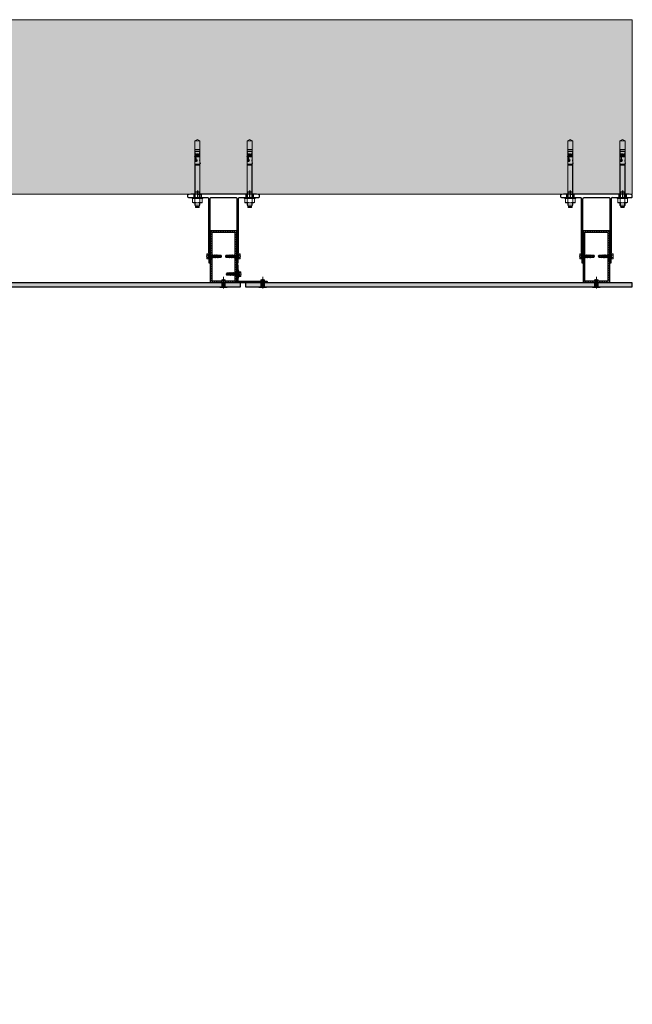
# Model space of a CAD drawing. Units: inches. Extents: x -923 to 506, y -481 to 159.
# Drawn here: x 2 to 49, y -249 to -174 of the extents above; entities that cross this region are included whole.
import ezdxf

# ---------------------------------------------------------------- set-up
doc = ezdxf.new("R2010")
doc.units = ezdxf.units.IN
doc.header["$MEASUREMENT"] = 0
doc.linetypes.add('ACAD_ISO02W100', pattern=[15, 12, -3])
doc.linetypes.add('MITTE2', pattern=[28.575, 19.05, -3.175, 3.175, -3.175])
for name, color, linetype, lineweight in [('!74_Alu_Bracket', 155, 'Continuous', 30), ('!74_Alu_Profiles', 7, 'Continuous', 30), ('!74_Fasteners', 252, 'Continuous', 13), ('!74_Panels', 201, 'Continuous', 30), ('Allface-Alu-Profiles', 7, 'Continuous', 9), ('Allface-Alu-Profiles-hidden', 253, 'ACAD_ISO02W100', 9)]:
    doc.layers.add(name, color=color, linetype=linetype, lineweight=lineweight)
doc.layers.add('!74_Alu_Centerlines', color=1, linetype='MITTE2', lineweight=9, transparency=0.3)
doc.layers.add('!74_Arch_Lines', color=7, linetype='Continuous', lineweight=13, transparency=0.4)

# ---------------------------------------------------------------- blocks, each defined once
blk = doc.blocks.new('*U45')
at = {"layer": '!74_Panels', "transparency": 33554483}
h = blk.add_hatch(color=256, dxfattribs=at)
h.dxf.hatch_style = 1
h.paths.add_polyline_path([(0, 0), (29.625, 0), (29.625, -0.3125), (0, -0.3125)])
at = {"layer": '!74_Panels'}
blk.add_lwpolyline([(0, 0), (29.625, 0), (29.625, -0.3125), (0, -0.3125)], close=True, dxfattribs=at)
blk = doc.blocks.new('*U81')
at = {"transparency": 33554585}
h = blk.add_hatch(color=251, dxfattribs=at)
h.dxf.hatch_style = 1
edge = h.paths.add_edge_path()
edge.add_line((0, 0.123), (-0.079, 0.123))
edge.add_line((-0.079, 0.123), (-0.295, 0.123))
edge.add_line((-0.295, 0.123), (-0.295, 0.105))
edge.add_arc((-0.258, 0.105), 0.0375, 180, 270)
edge.add_line((-0.258, 0.067), (0, 0.067))
edge.add_line((0, 0.067), (0, 0.123))
edge = h.paths.add_edge_path()
edge.add_line((0.295, 0.105), (0.295, 0.123))
edge.add_line((0.295, 0.123), (0, 0.123))
edge.add_line((0, 0.123), (0, 0.067))
edge.add_line((0, 0.067), (0.258, 0.067))
edge.add_arc((0.258, 0.105), 0.0375, 270, 360)
h.paths.add_polyline_path([(0.079, 0.437), (0, 0.437), (0, 0.123), (0.079, 0.123)])
h.paths.add_polyline_path([(0, 0.437), (-0.079, 0.437), (-0.079, 0.123), (0, 0.123)])
h = blk.add_hatch(color=251, dxfattribs=at)
h.dxf.hatch_style = 1
h.paths.add_polyline_path([(0.111, 0.673), (0, 0.673), (0, 0.561), (0.134, 0.561, 0.423414)])
h.paths.add_polyline_path([(0, 0.71), (0, 0.673), (0.058, 0.673, 0.287223)])
h.paths.add_polyline_path([(0, 0.71, 0.287223), (-0.058, 0.673), (0, 0.673)])
h.paths.add_polyline_path([(0, 0.673), (-0.058, 0.673), (-0.111, 0.673, 0.423414), (-0.134, 0.561), (0, 0.561)])
at = {"layer": '!74_Alu_Centerlines'}
blk.add_line((0, 0.883), (0, 0), dxfattribs=at)
at = {"color": 5}
for p, q in [((-0.139, 0.432), (-0.139, 0.123)), ((0.139, 0.432), (0.139, 0.123))]:
    blk.add_line(p, q, dxfattribs=at)
for p, q in [((-0.111, 0.673), (0.111, 0.673)), ((-0.079, 0.432), (-0.079, 0.123)), ((0.079, 0.432), (0.079, 0.123))]:
    blk.add_line(p, q)
blk.add_lwpolyline([(-0.258, 0.067), (0.258, 0.067, 0.414214), (0.295, 0.105), (0.295, 0.123), (-0.295, 0.123), (-0.295, 0.105, 0.414214)], format="xyb", close=True)
for centre, radius, start, end in [((-0.068, 0.606), 0.08, 122.39408, 214.18799), ((0, 0.645), 0.0642, 25.89884, 154.10116), ((0.068, 0.606), 0.08, 325.81201, 57.60592)]:
    blk.add_arc(centre, radius, start, end)
blk = doc.blocks.new('JT3-6-6.3x25')
at = {"transparency": 33554585}
h = blk.add_hatch(color=251, dxfattribs=at)
h.dxf.hatch_style = 1
h.paths.add_polyline_path([(4.6, 5), (4, 5.3), (-4, 5.3), (-4.6, 5), (-4.6, 2.3), (-5, 2.1), (-5, 1.5), (-2.1, 1.5), (-2.1, -3.1), (-2.7, -3.4), (-2.1, -3.8), (-2.1, -4.8), (-2.7, -5.1), (-2.1, -5.5), (-2.1, -6.5), (-2.7, -6.8), (-2.1, -7.1), (-2.1, -8.1), (-2.7, -8.5), (-2.1, -8.8), (-2.1, -9.8), (-2.7, -10.2), (-2.1, -10.5), (-2.1, -11.5), (-2.7, -11.9), (-2.1, -12.2), (-2.1, -13.2), (-2.7, -13.6), (-2.1, -13.9), (-2.1, -14.9), (-2.7, -15.3), (-2.1, -15.6), (-2.1, -16.8), (-2.4, -16.9), (-2.1, -17), (-2.1, -17.3), (-2.1, -22), (0, -23.5), (2.2, -22), (2.2, -16.5), (2.8, -16.1), (2.2, -15.8), (2.2, -14.8), (2.8, -14.4), (2.2, -14.1), (2.2, -13.1), (2.8, -12.7), (2.2, -12.4), (2.2, -11.4), (2.8, -11), (2.2, -10.7), (2.2, -9.7), (2.8, -9.3), (2.2, -9), (2.2, -8), (2.8, -7.6), (2.2, -7.3), (2.2, -6.3), (2.8, -6), (2.2, -5.6), (2.2, -4.6), (2.8, -4.3), (2.2, -3.9), (2.2, -2.9), (2.8, -2.6), (2.2, -2.2), (2.2, 1.5), (5, 1.5), (5, 2.1), (4.6, 2.3)])
for p, q in [((-5, 2.1), (-4.6, 2.3)), ((-5, 2.1), (5, 2.1)), ((-5, 1.5), (-5, 2.1)), ((-5, 1.5), (5, 1.5)), ((-4.6, 5), (-4, 5.3)), ((-4.6, 2.3), (-4.6, 5)), ((-4, 5.3), (4, 5.3)), ((-2.3, 2.3), (-2.3, 5)), ((-2.1, -3.1), (-2.1, 1.5)), ((2.2, -2.2), (2.2, 1.5)), ((2.3, 2.3), (2.3, 5)), ((2.3, 2.3), (2.3, 4.8)), ((4.6, 5), (4, 5.3)), ((4.6, 2.3), (4.6, 5)), ((4.6, 2.3), (4.6, 4.8)), ((5, 2.1), (4.6, 2.3)), ((5, 1.5), (5, 2.1)), ((-2.7, -3.4), (2.8, -2.6)), ((-2.1, -3.1), (-2.7, -3.4)), ((-2.7, -3.4), (-2.1, -3.8)), ((-2.7, -5.1), (2.8, -4.3)), ((-2.7, -5.1), (-2.1, -4.8)), ((-2.1, -5.5), (-2.7, -5.1)), ((-2.7, -6.8), (2.8, -6)), ((-2.7, -6.8), (-2.1, -6.5)), ((-2.1, -7.1), (-2.7, -6.8)), ((-2.7, -8.5), (2.8, -7.6)), ((-2.1, -8.1), (-2.7, -8.5)), ((-2.7, -8.5), (-2.1, -8.8)), ((-2.7, -10.2), (2.8, -9.3)), ((-2.7, -10.2), (-2.1, -9.8)), ((-2.1, -10.5), (-2.7, -10.2)), ((-2.7, -11.9), (2.8, -11)), ((-2.7, -11.9), (-2.1, -11.5)), ((-2.1, -12.2), (-2.7, -11.9)), ((-2.7, -13.6), (2.8, -12.7)), ((-2.1, -13.2), (-2.7, -13.6)), ((-2.7, -13.6), (-2.1, -13.9)), ((-2.7, -15.3), (2.8, -14.4)), ((-2.7, -15.3), (-2.1, -14.9)), ((-2.1, -15.6), (-2.7, -15.3)), ((-2.4, -16.9), (2.8, -16.1)), ((-2.1, -16.8), (-2.4, -16.9)), ((-2.4, -16.9), (-2.1, -17)), ((-2.1, -3.1), (-2.1, -2.1)), ((-2.1, -3.1), (2.2, -2.2)), ((-2.1, -3.8), (2.2, -2.9)), ((-2.1, -4.8), (-2.1, -3.8)), ((-2.1, -4.8), (2.2, -3.9)), ((-2.1, -5.5), (2.2, -4.6)), ((-2.1, -6.5), (-2.1, -5.5)), ((-2.1, -6.5), (2.2, -5.6)), ((-2.1, -7.1), (2.2, -6.3)), ((-2.1, -8.1), (-2.1, -7.1)), ((-2.1, -8.1), (2.2, -7.3)), ((-2.1, -8.8), (2.2, -8)), ((-2.1, -9.8), (-2.1, -8.8)), ((-2.1, -9.8), (2.2, -9)), ((-2.1, -10.5), (2.2, -9.7)), ((-2.1, -11.5), (-2.1, -10.5)), ((-2.1, -11.5), (2.2, -10.7)), ((-2.1, -12.2), (2.2, -11.4)), ((-2.1, -13.2), (-2.1, -12.2)), ((-2.1, -13.2), (2.2, -12.4)), ((-2.1, -13.9), (2.2, -13.1)), ((-2.1, -14.9), (-2.1, -13.9)), ((-2.1, -14.9), (2.2, -14.1)), ((-2.1, -15.6), (2.2, -14.8)), ((-2.1, -16.8), (-2.1, -15.6)), ((-2.1, -16.8), (2.2, -15.8)), ((-2.1, -17), (2.2, -16.5)), ((-2.1, -17.3), (-2.1, -17)), ((-2.1, -22), (-2.1, -17.3)), ((2.2, -17.3), (-2.1, -17.3)), ((0, -23.5), (2.2, -17.3)), ((2.2, -2.2), (2.8, -2.6)), ((2.8, -2.6), (2.2, -2.9)), ((2.2, -3.9), (2.2, -2.9)), ((2.8, -4.3), (2.2, -3.9)), ((2.2, -4.6), (2.8, -4.3)), ((2.2, -5.6), (2.2, -4.6)), ((2.8, -6), (2.2, -5.6)), ((2.2, -6.3), (2.8, -6)), ((2.2, -7.3), (2.2, -6.3)), ((2.2, -7.3), (2.8, -7.6)), ((2.8, -7.6), (2.2, -8)), ((2.2, -9), (2.2, -8)), ((2.8, -9.3), (2.2, -9)), ((2.2, -9.7), (2.8, -9.3)), ((2.2, -10.7), (2.2, -9.7)), ((2.8, -11), (2.2, -10.7)), ((2.2, -11.4), (2.8, -11)), ((2.2, -12.4), (2.2, -11.4)), ((2.2, -12.4), (2.8, -12.7)), ((2.8, -12.7), (2.2, -13.1)), ((2.2, -14.1), (2.2, -13.1)), ((2.8, -14.4), (2.2, -14.1)), ((2.2, -14.8), (2.8, -14.4)), ((2.2, -15.8), (2.2, -14.8)), ((2.8, -16.1), (2.2, -15.8)), ((2.2, -16.5), (2.8, -16.1)), ((2.2, -22), (2.2, -16.5)), ((0, -23.5), (-2.1, -22)), ((0, -23.5), (2.2, -22)), ((0.1, -23.2), (2.2, -21.8))]:
    blk.add_line(p, q)
at = {"color": 1, "linetype": 'MITTE2'}
blk.add_line((0, -23.7), (0, 6.3), dxfattribs=at)
for centre, radius, start, end in [((-3.5, 3.1), 2.2, 58.2882, 121.7118), ((-3.5, -2.6), 5.03, 76.7228, 103.2772), ((0, -3), 8.25, 73.7496, 106.2504), ((0, -12.9), 15.3, 81.3353, 98.6647), ((3.5, 3.1), 2.2, 58.2882, 121.7118), ((3.5, -2.6), 5.03, 76.7228, 103.2772)]:
    blk.add_arc(centre, radius, start, end)
blk = doc.blocks.new('B08534838528072006_0000001')
at = {"color": 7, "linetype": 'Continuous'}
for p, q in [((-93.7, 4.1), (-93.7, -4.1)), ((-92.9, -4.9), (-92.9, 4.9)), ((-92.9, 4.9), (-89.7, 4.9)), ((-86.3, 4.4), (-89.7, 4.9)), ((-89.7, 4.9), (-89.7, -4.9)), ((-84.7, 4), (-86.3, 4.4)), ((-82.4, 4.3), (-84.7, 5)), ((-84.7, 5), (-84.7, 3)), ((-83.6, 3.5), (-84.7, 3.5)), ((-84.7, 3), (-83.6, 3)), ((-84.7, -1.9), (-84.7, 1.3)), ((-84.7, 1.3), (-83.6, 1.3)), ((-83.6, 1.3), (-83.6, 3.5)), ((-82.9, -2), (-82.9, 4.4)), ((-82.4, 5), (-82.4, -2.1)), ((-73.2, 5), (-82.4, 5)), ((-80.8, -0.2), (-80.8, 4.9)), ((-80.8, 4.9), (-79.4, 4.9)), ((-79.4, 4.9), (-79.4, -0.2)), ((-70.2, 5), (-66, 5)), ((-66, 5.8), (-69.5, 5)), ((-66, 4.5), (-66, 5.8)), ((-66, 4.5), (-65, 4.5)), ((-65, -4.7), (-65, 4.7)), ((-65, 4.2), (-65, -4.2)), ((-64.8, 4.9), (-63.2, 4.9)), ((-63, 4.7), (-63, -4.7)), ((-63, -4.6), (-63, 4.6)), ((-89.7, -4.9), (-92.9, -4.9)), ((-89.7, -4.9), (-86.3, -4.4)), ((-86.3, -4.4), (-84.7, -4)), ((-84.7, -2.8), (-82.5, -2.2)), ((-82.4, -2.6), (-84.7, -3.2)), ((-82.4, -2.1), (-84.7, -1.9)), ((-84.7, -4.8), (-84.7, -2.8)), ((-84.1, -4.8), (-84.7, -4.8)), ((-82.4, -4.3), (-84.1, -4.8)), ((-82.9, -2.7), (-82.9, -4.4)), ((-73, -2.1), (-82.4, -2.1)), ((-82.4, -5), (-82.4, -2.6)), ((-73.3, -2.6), (-82.4, -2.6)), ((-82.4, -2.9), (-73, -2.9)), ((-80.8, -5), (-82.4, -5)), ((-82.3, -2.2), (-73.7, -2.2)), ((-79.4, -0.2), (-80.8, -0.2)), ((-79.4, -4.2), (-80.8, -4.2)), ((-80.8, -4.2), (-80.8, -5)), ((-80.8, -4.6), (-79.4, -4.6)), ((-79.4, -5.4), (-80.8, -5)), ((-79.4, -5), (-79.4, -4.2)), ((-65.8, -5), (-79.4, -5)), ((-79.4, -5), (-79.4, -5.4)), ((-73.1, -1.1), (-73.1, -1)), ((-63.2, -4.9), (-64.8, -4.9))]:
    blk.add_line(p, q, dxfattribs=at)
for centre, radius, start, end in [((-92.9, 4.1), 0.8, 90, 180), ((-73.2, 4.8), 0.213, 0.187, 100.3125), ((-73, 4.5), 0.208, 104.2402, 196.8707), ((-72.9, 4.7), 0.437, 219.0489, 273.0558), ((-73.1, 4.8), 0.148, 278.5319, 344.6956), ((-72.6, 9.7), 5.43, 267.8065, 287.0644), ((-71.6, 6.3), 1.86, 286.179, 316.4563), ((-64.8, 4.7), 0.2, 90, 180), ((-65.8, 4.2), 0.75, 0, 19.4712), ((-63.2, 4.7), 0.2, 0, 90), ((-92.9, -4.1), 0.8, 180, 270), ((-82.3, -2.9), 0.7, 90, 105), ((-73.7, -2.6), 0.406, 0.8856, 94.6719), ((-73.4, -3), 0.399, 5.1675, 92.7042), ((-72.8, -0.7), 0.419, 82.1235, 234.241), ((-72.8, -4.2), 0.434, 145.657, 281.4156), ((-74.9, -2.8), 2.53, 27.7499, 43.5796), ((-74.7, -2.3), 2.34, 313.2673, 332.8086), ((-72.7, -3.6), 0.552, 223.4429, 274.5468), ((-73, -1.7), 0.351, 276.9736, 14.4637), ((-73, -3.3), 0.365, 346.5755, 87.2764), ((-72.5, -1.2), 2.61, 261.0401, 340.7767), ((-72.6, -3), 2.72, 20.7755, 93.4206), ((-72.5, -1.6), 2.54, 265.0331, 345.1321), ((-72.8, -0.3), 4.35, 271.5401, 282.6406), ((-72.1, -2.5), 2.13, 277.5405, 11.1227), ((-65.8, -4.2), 0.75, 270, 0), ((-64.8, -4.7), 0.2, 180, 270), ((-63.2, -4.7), 0.2, 270, 0)]:
    blk.add_arc(centre, radius, start, end, dxfattribs=at)
blk = doc.blocks.new('B08534838528072006_0000000')
at = {"color": 7, "linetype": 'Continuous'}
for p, q in [((-112.9, 0), (-110, 5)), ((-110, -5), (-112.9, 0)), ((0, 5), (-110, 5)), ((-110, 5), (-110, -5)), ((-63, 4.5), (-63, -4.5)), ((-10.8, 4.5), (-63, 4.5)), ((-10.2, 5), (-10.8, 4.5)), ((-10.8, -4.5), (-10.8, 4.5)), ((0, 5), (-10.2, 5)), ((-10.2, 5), (-10.2, -5)), ((14.7, 5), (10, 5)), ((14.7, -5), (14.7, 5)), ((17.2, 3.5), (14.7, 5)), ((17.2, -3.5), (17.2, 3.5)), ((17.2, 3.5), (18.8, 3.5)), ((18.8, 3.5), (19.2, 3)), ((18.8, -3.5), (18.8, 3.5)), ((19.2, 3), (19.2, -3)), ((-110, -5), (0, -5)), ((-63, -4.5), (-10.8, -4.5)), ((-10.8, -4.5), (-10.2, -5)), ((-10.2, -5), (0, -5)), ((10, -5), (14.7, -5)), ((14.7, -5), (17.2, -3.5)), ((18.8, -3.5), (17.2, -3.5)), ((19.2, -3), (18.8, -3.5))]:
    blk.add_line(p, q, dxfattribs=at)
at = {"color": 1, "linetype": 'Continuous'}
for p, q in [((-10.8, 4.5), (-10.2, 4.1)), ((-10.2, 4.1), (0, 4.1)), ((10, 4.1), (15.7, 4.1)), ((-10.2, -4.1), (-10.8, -4.5)), ((-10.2, -4.1), (0, -4.1)), ((10, -4.1), (15.7, -4.1))]:
    blk.add_line(p, q, dxfattribs=at)
blk.add_blockref('B08534838528072006_0000001', (0, 0))
blk = doc.blocks.new('B08534838528072006_0000002')
at = {"color": 7, "linetype": 'Continuous'}
for p, q in [((0, 10.5), (0, -10.5)), ((2, 10.5), (0, 10.5)), ((2, 8.5), (2, 10.5)), ((0, -10.5), (2, -10.5)), ((2, -10.5), (2, -8.5))]:
    blk.add_line(p, q, dxfattribs=at)
at = {"color": 2, "linetype": 'Continuous'}
for p, q in [((2, 5.2), (0, 5.2)), ((0, -5.2), (2, -5.2))]:
    blk.add_line(p, q, dxfattribs=at)
blk = doc.blocks.new('B08534838528072006_0000003')
at = {"color": 7, "linetype": 'Continuous'}
for p, q in [((2.5, 9.4), (2, 8.5)), ((2, 8.5), (2, -8.5)), ((9.5, 9.4), (2.5, 9.4)), ((9.5, 4.7), (2.5, 4.7)), ((9.5, 9.4), (10, 8.5)), ((10, 8.5), (10, -8.5)), ((2, -8.5), (2.5, -9.4)), ((9.5, -4.7), (2.5, -4.7)), ((2.5, -9.4), (9.5, -9.4)), ((10, -8.5), (9.5, -9.4))]:
    blk.add_line(p, q, dxfattribs=at)
for centre, radius, start, end in [((7.4, 7.1), 5.36, 153.8593, 206.1407), ((22.6, 0), 20.6, 166.7574, 193.2426), ((4.6, 7.1), 5.36, 333.8593, 26.1407), ((-10.6, 0), 20.6, 346.7574, 13.2426), ((7.4, -7.1), 5.36, 153.8593, 206.1407), ((4.6, -7.1), 5.36, 333.8593, 26.1407)]:
    blk.add_arc(centre, radius, start, end, dxfattribs=at)
blk = doc.blocks.new('*U50')
for p, q in [((-2.514, 0), (-2.75, -0.039)), ((2.514, 0), (-2.514, 0)), ((-2.281, 0), (-2.281, -0.249)), ((-2, 0), (-1.719, 0)), ((-1.719, 0), (-1.719, -0.249)), ((1.719, 0), (1.719, -0.249)), ((2.281, 0), (2.281, -0.249)), ((-2.75, -0.039), (-2.75, -0.17)), ((-2.671, -0.249), (-2.01, -0.249)), ((-1.99, -0.249), (-1.196, -0.249)), ((-1.156, -0.289), (-1.156, -4.446)), ((-1.031, -0.368), (-0.992, -0.25)), ((-1.031, -4.415), (-1.031, -0.368)), ((-0.992, -0.25), (0.99, -0.25)), ((0.99, -0.25), (1.031, -0.374)), ((1.031, -0.374), (1.031, -4.415)), ((1.156, -4.446), (1.156, -0.289)), ((1.196, -0.249), (1.99, -0.249)), ((2.01, -0.249), (2.671, -0.249)), ((2.75, -0.039), (2.514, 0)), ((2.75, -0.17), (2.75, -0.039)), ((-1.156, -4.446), (-1.129, -4.474)), ((-1.129, -4.474), (-1.129, -5.23)), ((1.129, -4.474), (1.156, -4.446)), ((1.129, -5.23), (1.129, -4.474)), ((-1.129, -4.609), (-0.995, -4.609)), ((-1.129, -4.891), (-0.974, -4.891)), ((-1.109, -5.25), (-1.051, -5.25)), ((1.129, -4.891), (0.974, -4.891)), ((1.129, -4.609), (0.995, -4.609)), ((1.051, -5.25), (1.109, -5.25))]:
    blk.add_line(p, q)
at = {"color": 1, "linetype": 'MITTE2'}
for p, q in [((-2, 0.284), (-2, -0.355)), ((2, 0.284), (2, -0.355))]:
    blk.add_line(p, q, dxfattribs=at)
for centre, radius, start, end in [((-2.671, -0.17), 0.0787, 180, 270), ((-2, -0.251), 0.00984, 11.53696, 168.46304), ((-1.196, -0.289), 0.0394, 360, 90), ((1.196, -0.289), 0.0394, 90, 180), ((2, -0.251), 0.00984, 11.53696, 168.46304), ((2.671, -0.17), 0.0787, 270, 0.00002), ((-2.719, -4.857), 1.745, 348.07739, 14.67453), ((2.719, -4.857), 1.745, 165.32547, 191.92261), ((-1.109, -5.23), 0.0197, 180, 270), ((-1.051, -5.211), 0.0394, 270, 350.70636), ((1.051, -5.211), 0.0394, 189.29364, 270), ((1.109, -5.23), 0.0197, 270, 360)]:
    blk.add_arc(centre, radius, start, end)
at = {"layer": '!74_Fasteners'}
for name, p, xscale, yscale, zscale, rotation in [('B08534838528072006_0000000', (-2, -0.249), 0.03936992125997334, 0.03936992125997334, 0.03936992125997334, 270), ('B08534838528072006_0000000', (2, -0.249), 0.03936992125997334, 0.03936992125997334, 0.03936992125997334, 270), ('B08534838528072006_0000002', (-2, -0.249), 0.03936992125997334, 0.03936992125997334, 0.03936992125997334, 270), ('B08534838528072006_0000003', (-2, -0.249), 0.03936992125997334, 0.03936992125997334, 0.03936992125997334, 270), ('B08534838528072006_0000002', (2, -0.249), 0.03936992125997334, 0.03936992125997334, 0.03936992125997334, 270), ('B08534838528072006_0000003', (2, -0.249), 0.03936992125997334, 0.03936992125997334, 0.03936992125997334, 270), ('JT3-6-6.3x25', (-1.07, -4.75), -0.03937007874015748, 0.03937007874015748, 0.03937007874015748, 90), ('JT3-6-6.3x25', (1.07, -4.75), 0.03937007874015748, 0.03937007874015748, 0.03937007874015748, 270)]:
    blk.add_blockref(name, p, dxfattribs=dict(at, xscale=xscale, yscale=yscale, zscale=zscale, rotation=rotation))
blk = doc.blocks.new('*U62')
at = {"lineweight": 9, "transparency": 33554687}
h = blk.add_hatch(dxfattribs=at)
h.set_pattern_fill('ANSI31', color=256)
h.set_pattern_definition([(45, (327.93742, -675.2055), (-0.088388348, 0.088388348), [])])
h.paths.add_polyline_path([(-0.875, -0.125), (0.875, -0.125), (0.875, -3.875), (-0.875, -3.875)], flags=16)
h.paths.add_polyline_path([(-1, 0), (1, 0), (1, -4), (-1, -4)])
for points in [[(-1, 0), (1, 0), (1, -4), (-1, -4)], [(-0.875, -0.125), (0.875, -0.125), (0.875, -3.875), (-0.875, -3.875)]]:
    blk.add_lwpolyline(points, close=True)
blk = doc.blocks.new('A-L04006016')
at = {"layer": 'Allface-Alu-Profiles', "lineweight": 0, "transparency": 33554483}
h = blk.add_hatch(color=251, dxfattribs=at)
h.dxf.hatch_style = 1
h.paths.add_polyline_path([(38, 0, 0.753212), (38.1, 2.3), (28.9, 3), (2.4, 3, -0.414214), (1.9, 3.5), (1.9, 9.8, -0.816497), (1.9, 10.2), (1.9, 29.8, -0.816497), (1.9, 30.2), (1.9, 49.8, -0.816497), (1.9, 50.2), (1.9, 54.7, -0.866025), (1.9, 55.3), (1.9, 58.7, 0.833333), (-1.1, 58.7), (-1.1, 50.2, 0.816497), (-1.1, 49.8), (-1.1, 30.2, 0.816497), (-1.1, 29.8), (-1.1, 10.2, 0.816497), (-1.1, 9.8), (-1.1, 1, 0.414214), (-0.1, 0)])
at = {"layer": 'Allface-Alu-Profiles-hidden', "transparency": 33554559}
h = blk.add_hatch(dxfattribs=at)
h.set_pattern_fill('ANSI31', color=256, scale=10, angle=90, style=0)
h.set_pattern_definition([(135, (92.1028, 0), (-0.883883, -0.883883), [])])
edge = h.paths.add_edge_path()
edge.add_line((1.9, 49.8), (1.9, 30.2))
edge.add_arc((1.9, 30), 0.25, 101.537, 258.463)
edge.add_line((1.9, 29.8), (1.9, 10.2))
edge.add_arc((1.9, 10), 0.25, 101.537, 258.463)
edge.add_line((1.9, 9.8), (1.9, 3.5))
edge.add_arc((2.4, 3.5), 0.5, 180, 270)
edge.add_line((2.4, 3), (28.9, 3))
edge.add_line((28.9, 3), (38.1, 2.3))
edge.add_arc((37.7, 1.2), 1.2, -75.6896, 72.2605, ccw=False)
edge.add_line((38, 0), (-0.1, 0))
edge.add_arc((-0.1, 1), 1, 180, 270, ccw=False)
edge.add_line((-1.1, 1), (-1.1, 9.8))
edge.add_arc((-1, 10), 0.25, 101.537, 258.463, ccw=False)
edge.add_line((-1.1, 10.2), (-1.1, 29.8))
edge.add_arc((-1, 30), 0.25, 101.537, 258.463, ccw=False)
edge.add_line((-1.1, 30.2), (-1.1, 49.8))
edge.add_arc((-1, 50), 0.25, 101.537, 258.463, ccw=False)
edge.add_line((-1.1, 50.2), (-1.1, 58.7))
edge.add_arc((0.4, 58.5), 1.52, 10.3889, 169.6111, ccw=False)
edge.add_line((1.9, 58.7), (1.9, 55.3))
edge.add_arc((1.9, 55), 0.35, 98.2132, 261.7868)
edge.add_line((1.9, 54.7), (1.9, 50.2))
edge.add_arc((1.9, 50), 0.25, 101.537, 258.463)
at = {"layer": 'Allface-Alu-Profiles'}
blk.add_lwpolyline([(1.9, 49.8), (1.9, 30.2, 0.816497), (1.9, 29.8), (1.9, 10.2, 0.816497), (1.9, 9.8), (1.9, 3.5, 0.414214), (2.4, 3), (28.9, 3), (38.1, 2.3, -0.753212), (38, 0), (-0.1, 0, -0.414214), (-1.1, 1), (-1.1, 9.8, -0.816497), (-1.1, 10.2), (-1.1, 29.8, -0.816497), (-1.1, 30.2), (-1.1, 49.8, -0.816497), (-1.1, 50.2), (-1.1, 58.7, -0.833333), (1.9, 58.7), (1.9, 55.3, 0.866025), (1.9, 54.7), (1.9, 50.2, 0.816497), (1.9, 49.8, -0.816497), (1.9, 50.2)], format="xyb", dxfattribs=at)
blk = doc.blocks.new('SSKTB55x25+Di16_fv')
at = {"transparency": 33554585}
h = blk.add_hatch(color=251, dxfattribs=at)
h.dxf.hatch_style = 1
h.paths.add_polyline_path([(4.6, 5), (4, 5.3), (-4, 5.3), (-4.6, 5), (-4.6, 2.3), (-5, 2.1), (-5, 1.5), (-8, 1), (-8, 0), (-2.1, 0), (-2.1, -3.1), (-2.7, -3.4), (-2.1, -3.8), (-2.1, -4.8), (-2.7, -5.1), (-2.1, -5.5), (-2.1, -6.5), (-2.7, -6.8), (-2.1, -7.1), (-2.1, -8.1), (-2.7, -8.5), (-2.1, -8.8), (-2.1, -9.8), (-2.7, -10.2), (-2.1, -10.5), (-2.1, -11.5), (-2.7, -11.9), (-2.1, -12.2), (-2.1, -13.2), (-2.7, -13.6), (-2.1, -13.9), (-2.1, -14.9), (-2.7, -15.3), (-2.1, -15.6), (-2.1, -16.8), (-2.4, -16.9), (-2.1, -17), (-2.1, -17.3), (-2.1, -22), (0, -23.5), (2.2, -22), (2.2, -16.5), (2.8, -16.1), (2.2, -15.8), (2.2, -14.8), (2.8, -14.4), (2.2, -14.1), (2.2, -13.1), (2.8, -12.7), (2.2, -12.4), (2.2, -11.4), (2.8, -11), (2.2, -10.7), (2.2, -9.7), (2.8, -9.3), (2.2, -9), (2.2, -8), (2.8, -7.6), (2.2, -7.3), (2.2, -6.3), (2.8, -6), (2.2, -5.6), (2.2, -4.6), (2.8, -4.3), (2.2, -3.9), (2.2, -2.9), (2.8, -2.6), (2.2, -2.2), (2.2, 0), (8, 0), (8, 1), (5, 1.5), (5, 2.1), (4.6, 2.3)])
at = {"layer": '!74_Alu_Centerlines'}
blk.add_line((0, -23.7), (0, 6.3), dxfattribs=at)
for p, q in [((-8, 1), (-5, 1.5)), ((8, 0.5), (-8, 0.5)), ((-5, 2.1), (-4.6, 2.3)), ((-5, 2.1), (5, 2.1)), ((-5, 1.5), (-5, 2.1)), ((-5, 1.5), (5, 1.5)), ((-4.6, 5), (-4, 5.3)), ((-4.6, 2.3), (-4.6, 5)), ((-4, 5.3), (4, 5.3)), ((-2.3, 2.3), (-2.3, 5)), ((-2.1, -3.1), (-2.1, 1.5)), ((2.2, -2.2), (2.2, 1.5)), ((2.3, 2.3), (2.3, 5)), ((2.3, 2.3), (2.3, 4.8)), ((4.6, 5), (4, 5.3)), ((4.6, 2.3), (4.6, 5)), ((4.6, 2.3), (4.6, 4.8)), ((5, 2.1), (4.6, 2.3)), ((5, 1.5), (5, 2.1)), ((5, 1.5), (8, 1)), ((-2.7, -3.4), (2.8, -2.6)), ((-2.1, -3.1), (-2.7, -3.4)), ((-2.7, -3.4), (-2.1, -3.8)), ((-2.7, -5.1), (2.8, -4.3)), ((-2.7, -5.1), (-2.1, -4.8)), ((-2.1, -5.5), (-2.7, -5.1)), ((-2.7, -6.8), (2.8, -6)), ((-2.7, -6.8), (-2.1, -6.5)), ((-2.1, -7.1), (-2.7, -6.8)), ((-2.7, -8.5), (2.8, -7.6)), ((-2.1, -8.1), (-2.7, -8.5)), ((-2.7, -8.5), (-2.1, -8.8)), ((-2.7, -10.2), (2.8, -9.3)), ((-2.7, -10.2), (-2.1, -9.8)), ((-2.1, -10.5), (-2.7, -10.2)), ((-2.7, -11.9), (2.8, -11)), ((-2.7, -11.9), (-2.1, -11.5)), ((-2.1, -12.2), (-2.7, -11.9)), ((-2.7, -13.6), (2.8, -12.7)), ((-2.1, -13.2), (-2.7, -13.6)), ((-2.7, -13.6), (-2.1, -13.9)), ((-2.7, -15.3), (2.8, -14.4)), ((-2.7, -15.3), (-2.1, -14.9)), ((-2.1, -15.6), (-2.7, -15.3)), ((-2.4, -16.9), (2.8, -16.1)), ((-2.1, -16.8), (-2.4, -16.9)), ((-2.4, -16.9), (-2.1, -17)), ((-2.1, -3.1), (-2.1, -2.1)), ((-2.1, -3.1), (2.2, -2.2)), ((-2.1, -3.8), (2.2, -2.9)), ((-2.1, -4.8), (-2.1, -3.8)), ((-2.1, -4.8), (2.2, -3.9)), ((-2.1, -5.5), (2.2, -4.6)), ((-2.1, -6.5), (-2.1, -5.5)), ((-2.1, -6.5), (2.2, -5.6)), ((-2.1, -7.1), (2.2, -6.3)), ((-2.1, -8.1), (-2.1, -7.1)), ((-2.1, -8.1), (2.2, -7.3)), ((-2.1, -8.8), (2.2, -8)), ((-2.1, -9.8), (-2.1, -8.8)), ((-2.1, -9.8), (2.2, -9)), ((-2.1, -10.5), (2.2, -9.7)), ((-2.1, -11.5), (-2.1, -10.5)), ((-2.1, -11.5), (2.2, -10.7)), ((-2.1, -12.2), (2.2, -11.4)), ((-2.1, -13.2), (-2.1, -12.2)), ((-2.1, -13.2), (2.2, -12.4)), ((-2.1, -13.9), (2.2, -13.1)), ((-2.1, -14.9), (-2.1, -13.9)), ((-2.1, -14.9), (2.2, -14.1)), ((-2.1, -15.6), (2.2, -14.8)), ((-2.1, -16.8), (-2.1, -15.6)), ((-2.1, -16.8), (2.2, -15.8)), ((-2.1, -17), (2.2, -16.5)), ((-2.1, -17.3), (-2.1, -17)), ((-2.1, -22), (-2.1, -17.3)), ((2.2, -17.3), (-2.1, -17.3)), ((0, -23.5), (2.2, -17.3)), ((2.2, -2.2), (2.8, -2.6)), ((2.8, -2.6), (2.2, -2.9)), ((2.2, -3.9), (2.2, -2.9)), ((2.8, -4.3), (2.2, -3.9)), ((2.2, -4.6), (2.8, -4.3)), ((2.2, -5.6), (2.2, -4.6)), ((2.8, -6), (2.2, -5.6)), ((2.2, -6.3), (2.8, -6)), ((2.2, -7.3), (2.2, -6.3)), ((2.2, -7.3), (2.8, -7.6)), ((2.8, -7.6), (2.2, -8)), ((2.2, -9), (2.2, -8)), ((2.8, -9.3), (2.2, -9)), ((2.2, -9.7), (2.8, -9.3)), ((2.2, -10.7), (2.2, -9.7)), ((2.8, -11), (2.2, -10.7)), ((2.2, -11.4), (2.8, -11)), ((2.2, -12.4), (2.2, -11.4)), ((2.2, -12.4), (2.8, -12.7)), ((2.8, -12.7), (2.2, -13.1)), ((2.2, -14.1), (2.2, -13.1)), ((2.8, -14.4), (2.2, -14.1)), ((2.2, -14.8), (2.8, -14.4)), ((2.2, -15.8), (2.2, -14.8)), ((2.8, -16.1), (2.2, -15.8)), ((2.2, -16.5), (2.8, -16.1)), ((2.2, -22), (2.2, -16.5)), ((0, -23.5), (-2.1, -22)), ((0, -23.5), (2.2, -22)), ((0.1, -23.2), (2.2, -21.8))]:
    blk.add_line(p, q)
blk.add_lwpolyline([(-8, 0), (8, 0), (8, 1), (-8, 1)], close=True)
for centre, radius, start, end in [((-3.5, 3.1), 2.2, 58.2882, 121.7118), ((-3.5, -2.6), 5.03, 76.7228, 103.2772), ((0, -3), 8.25, 73.7496, 106.2504), ((0, -12.9), 15.3, 81.3353, 98.6647), ((3.5, 3.1), 2.2, 58.2882, 121.7118), ((3.5, -2.6), 5.03, 76.7228, 103.2772)]:
    blk.add_arc(centre, radius, start, end)

msp = doc.modelspace()

# ---------------------------------------------------------------- hatches: boundary and pattern name
at = {"layer": '!74_Arch_Lines'}
h = msp.add_hatch(dxfattribs=at)
h.set_pattern_fill('AR-SAND', color=256, scale=0.25, angle=-2.5e-14, style=0)
h.paths.add_polyline_path([(-130.856496, -249.031583), (-130.856496, -236.183156), (-35.298018, -236.183156), (-35.298018, -173.62539), (49.143504, -173.62539), (49.143504, -186.996266), (-17.946332, -186.996266), (-17.946332, -249.031583)])

# ---------------------------------------------------------------- linework, layer by layer
msp.add_lwpolyline([(-130.856496, -249.031583), (-130.856496, -236.183156), (-35.298018, -236.183156), (-35.298018, -173.62539), (49.143504, -173.62539), (49.143504, -186.996266), (-17.946332, -186.996266), (-17.946332, -249.031583)], close=True, dxfattribs=at)

# ---------------------------------------------------------------- block references
at = {"layer": '!74_Alu_Bracket'}
for p in [(17.831022, -186.996266), (46.393522, -186.996266)]:
    msp.add_blockref('*U50', p, dxfattribs=at)
at = {"layer": '!74_Alu_Profiles'}
for p in [(17.830041, -189.773602), (46.392541, -189.773602)]:
    msp.add_blockref('*U62', p, dxfattribs=at)
at = {"layer": '!74_Fasteners', "xscale": -0.03937007874015749, "yscale": 0.03937007874015749, "zscale": 0.03937007874015749, "rotation": 270}
msp.add_blockref('SSKTB55x25+Di16_fv', (18.949114, -193.106282), dxfattribs=at)
at = {"layer": '!74_Fasteners'}
for p in [(17.830041, -194.209442), (20.831967, -194.209489), (46.392541, -194.209489)]:
    msp.add_blockref('*U81', p, dxfattribs=at)
at = {"xscale": -1, "rotation": 180}
for p in [(-10.481496, -194.086102), (19.518504, -194.086102)]:
    msp.add_blockref('*U45', p, dxfattribs=at)
at = {"layer": 'Allface-Alu-Profiles', "xscale": -0.03937, "yscale": 0.03937, "zscale": 0.03937, "rotation": 270}
msp.add_blockref('A-L04006016', (18.831004, -193.722421), dxfattribs=at)

doc.saveas('drawing.dxf')
